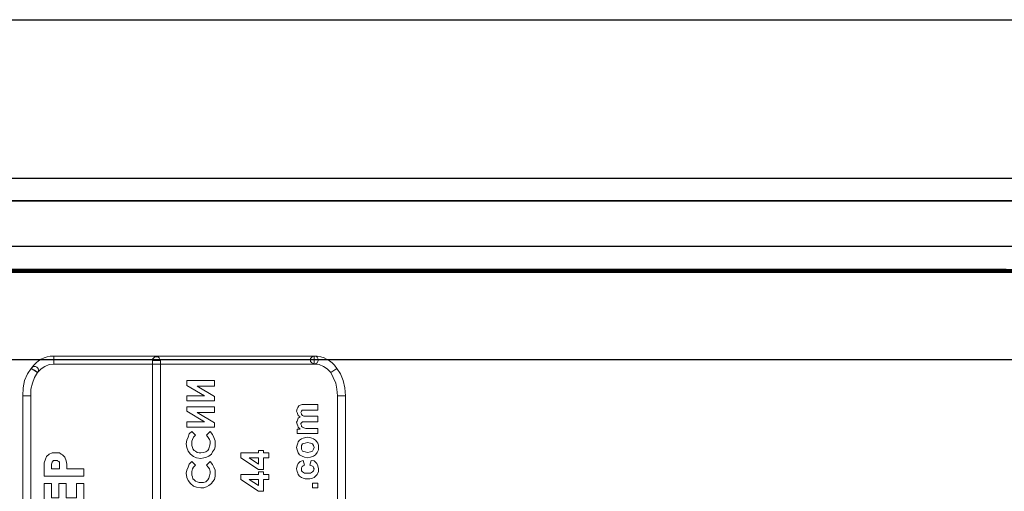
# Model space of a CAD drawing. Units: millimetres. Extents: x 1781 to 2235, y 1098 to 1337.
# Drawn here: x 2073 to 2084, y 1219 to 1224 of the extents above; entities that cross this region are included whole.
import ezdxf

# ---------------------------------------------------------------- set-up
doc = ezdxf.new("R2010")
doc.units = ezdxf.units.MM

# ---------------------------------------------------------------- blocks, each defined once
blk = doc.blocks.new('A$C38AA3AE5')
at = {"color": 8}
for p, q in [((2.5, 2.5), (105.5, 2.5)), ((1, 0), (217.5, 0))]:
    blk.add_line(p, q, dxfattribs=at)
blk = doc.blocks.new('A$C32A46524')
at = {"color": 8}
blk.add_lwpolyline([(0, 0), (482, 0), (482, 44), (0, 44)], close=True, dxfattribs=at)
at = {"color": 8, "lineweight": 0, "const_width": 0.19}
blk.add_lwpolyline([(456.544, 40.826), (25.518, 40.941)], dxfattribs=at)
at = {"color": 8, "lineweight": 0}
for points in [[(109.316, 36.609), (109.424, 36.744), (109.532, 36.852), (109.641, 36.934), (109.749, 37.015), (109.884, 37.069), (110.02, 37.123), (110.155, 37.15), (110.318, 37.15), (110.318, 36.798), (110.101, 36.771), (109.912, 36.69), (109.749, 36.582), (109.587, 36.419), (109.316, 36.609)], [(110.318, 37.15), (121.825, 37.15), (121.825, 36.798), (110.318, 36.798), (110.318, 37.15)], [(114.677, 36.961), (114.677, 37.015), (114.731, 37.069), (114.785, 37.123), (114.839, 37.123), (114.921, 37.123), (114.975, 37.069), (115.002, 37.015), (115.029, 36.961), (114.677, 36.961)], [(121.825, 36.798), (121.771, 36.825), (121.717, 36.852), (121.663, 36.907), (121.663, 36.988), (121.663, 37.042), (121.717, 37.096), (121.771, 37.15), (121.825, 37.15), (121.825, 36.798)], [(121.825, 37.15), (121.96, 37.15), (122.123, 37.123), (122.258, 37.069), (122.367, 37.015), (122.502, 36.934), (122.61, 36.852), (122.719, 36.744), (122.827, 36.609), (122.556, 36.419), (122.394, 36.582), (122.231, 36.69), (122.042, 36.771), (121.825, 36.798), (121.825, 37.15)], [(121.825, 37.15), (121.906, 37.15), (121.96, 37.096), (121.988, 37.042), (122.015, 36.988), (121.988, 36.907), (121.96, 36.852), (121.906, 36.825), (121.825, 36.798), (121.825, 37.15)], [(108.937, 35.39), (108.964, 35.742), (109.018, 36.067), (109.153, 36.365), (109.316, 36.609), (109.587, 36.419), (109.451, 36.203), (109.37, 35.959), (109.289, 35.688), (109.289, 35.39), (108.937, 35.39)], [(109.451, 36.527), (109.316, 36.609), (109.37, 36.663), (109.424, 36.69), (109.505, 36.69), (109.56, 36.663), (109.614, 36.609), (109.641, 36.527), (109.614, 36.473), (109.587, 36.419), (109.451, 36.527)], [(114.677, 7.096), (114.677, 36.961), (115.029, 36.961), (115.029, 7.096), (114.677, 7.096)], [(122.827, 36.609), (122.989, 36.365), (123.098, 36.067), (123.179, 35.742), (123.206, 35.39), (122.854, 35.39), (122.827, 35.688), (122.773, 35.959), (122.664, 36.203), (122.556, 36.419), (122.827, 36.609)], [(116.193, 36.067), (117.412, 36.067), (117.412, 35.823), (116.654, 35.823), (117.412, 35.363), (117.412, 35.174), (116.193, 35.174), (116.193, 35.39), (116.978, 35.39), (116.193, 35.851), (116.193, 36.067)], [(108.937, 8.693), (108.937, 35.39), (109.289, 35.39), (109.289, 8.693), (108.937, 8.693)], [(123.206, 35.39), (123.206, 8.693), (122.854, 8.693), (122.854, 35.39), (123.206, 35.39)], [(116.193, 34.903), (117.412, 34.903), (117.412, 34.659), (116.654, 34.659), (117.412, 34.199), (117.412, 34.009), (116.193, 34.009), (116.193, 34.253), (116.978, 34.253), (116.193, 34.713), (116.193, 34.903)], [(121.067, 33.739), (121.067, 33.928), (121.202, 33.928), (121.121, 34.009), (121.094, 34.064), (121.067, 34.145), (121.04, 34.226), (121.067, 34.28), (121.094, 34.361), (121.121, 34.415), (121.202, 34.47), (121.121, 34.524), (121.094, 34.578), (121.067, 34.659), (121.04, 34.713), (121.067, 34.822), (121.094, 34.876), (121.148, 34.957), (121.202, 34.984), (121.284, 35.011), (121.419, 35.011), (121.988, 35.011), (121.988, 34.767), (121.473, 34.767), (121.365, 34.767), (121.284, 34.767), (121.256, 34.713), (121.229, 34.659), (121.256, 34.605), (121.256, 34.578), (121.311, 34.524), (121.365, 34.497), (121.446, 34.497), (121.554, 34.497), (121.988, 34.497), (121.988, 34.253), (121.5, 34.253), (121.392, 34.253), (121.311, 34.253), (121.284, 34.226), (121.256, 34.199), (121.229, 34.172), (121.229, 34.145), (121.256, 34.091), (121.256, 34.036), (121.311, 34.009), (121.365, 33.982), (121.446, 33.955), (121.554, 33.955), (121.988, 33.955), (121.988, 33.739), (121.067, 33.739)], [(116.41, 33.82), (116.545, 33.684), (116.572, 33.657), (116.491, 33.576), (116.437, 33.468), (116.41, 33.387), (116.41, 33.278), (116.41, 33.197), (116.437, 33.116), (116.464, 33.062), (116.518, 32.98), (116.572, 32.953), (116.654, 32.899), (116.735, 32.872), (116.816, 32.872), (116.924, 32.899), (117.033, 32.926), (117.114, 32.98), (117.168, 33.062), (117.195, 33.17), (117.222, 33.278), (117.222, 33.387), (117.195, 33.468), (117.141, 33.549), (117.06, 33.657), (117.195, 33.793), (117.222, 33.82), (117.33, 33.684), (117.385, 33.549), (117.439, 33.414), (117.439, 33.278), (117.439, 33.143), (117.412, 33.035), (117.33, 32.926), (117.276, 32.818), (117.168, 32.737), (117.06, 32.683), (116.951, 32.656), (116.816, 32.628), (116.626, 32.656), (116.491, 32.71), (116.356, 32.818), (116.247, 32.953), (116.193, 33.116), (116.166, 33.278), (116.193, 33.441), (116.247, 33.576), (116.302, 33.712), (116.41, 33.82)], [(121.527, 32.656), (121.392, 32.683), (121.284, 32.737), (121.175, 32.791), (121.121, 32.872), (121.067, 33.008), (121.04, 33.116), (121.067, 33.224), (121.094, 33.305), (121.121, 33.36), (121.175, 33.441), (121.256, 33.495), (121.338, 33.522), (121.446, 33.549), (121.527, 33.576), (121.636, 33.549), (121.717, 33.522), (121.798, 33.495), (121.879, 33.441), (121.933, 33.36), (121.988, 33.305), (122.015, 33.224), (122.015, 33.116), (122.015, 33.008), (121.96, 32.899), (121.879, 32.791), (121.798, 32.737), (121.663, 32.683), (121.527, 32.656)], [(121.527, 32.899), (121.663, 32.926), (121.744, 32.953), (121.798, 33.035), (121.825, 33.116), (121.798, 33.197), (121.744, 33.278), (121.663, 33.305), (121.527, 33.332), (121.419, 33.305), (121.311, 33.278), (121.256, 33.197), (121.256, 33.116), (121.256, 33.035), (121.311, 32.953), (121.419, 32.926), (121.527, 32.899)], [(109.884, 31.843), (109.884, 32.195), (109.884, 32.439), (109.939, 32.601), (109.993, 32.71), (110.101, 32.818), (110.236, 32.872), (110.399, 32.872), (110.48, 32.872), (110.561, 32.872), (110.643, 32.818), (110.697, 32.791), (110.805, 32.683), (110.859, 32.52), (110.886, 32.385), (110.886, 32.168), (111.644, 32.168), (111.644, 31.843), (109.884, 31.843)], [(118.576, 32.656), (118.576, 32.872), (119.361, 32.872), (119.361, 32.98), (119.578, 32.98), (119.578, 32.872), (119.821, 32.872), (119.821, 32.656), (119.578, 32.656), (119.578, 32.141), (119.361, 32.141), (118.576, 32.656)], [(119.361, 32.656), (118.955, 32.656), (119.361, 32.385), (119.361, 32.656)], [(110.561, 32.168), (110.561, 32.276), (110.561, 32.385), (110.561, 32.466), (110.534, 32.493), (110.48, 32.52), (110.453, 32.547), (110.399, 32.547), (110.291, 32.547), (110.236, 32.466), (110.209, 32.385), (110.209, 32.276), (110.209, 32.168), (110.561, 32.168)], [(116.41, 32.493), (116.545, 32.358), (116.572, 32.331), (116.491, 32.249), (116.437, 32.168), (116.41, 32.06), (116.41, 31.979), (116.41, 31.897), (116.437, 31.816), (116.464, 31.735), (116.518, 31.681), (116.572, 31.627), (116.654, 31.6), (116.735, 31.572), (116.816, 31.572), (116.924, 31.572), (117.033, 31.6), (117.114, 31.681), (117.168, 31.762), (117.195, 31.87), (117.222, 31.979), (117.222, 32.06), (117.195, 32.168), (117.141, 32.249), (117.06, 32.331), (117.195, 32.466), (117.222, 32.493), (117.33, 32.358), (117.385, 32.249), (117.439, 32.114), (117.439, 31.979), (117.439, 31.843), (117.412, 31.708), (117.33, 31.6), (117.276, 31.518), (117.168, 31.437), (117.06, 31.383), (116.951, 31.329), (116.816, 31.329), (116.626, 31.356), (116.491, 31.41), (116.356, 31.518), (116.247, 31.654), (116.193, 31.789), (116.166, 31.979), (116.193, 32.114), (116.247, 32.249), (116.302, 32.385), (116.41, 32.493)], [(121.338, 32.547), (121.392, 32.331), (121.338, 32.304), (121.284, 32.276), (121.256, 32.222), (121.256, 32.168), (121.256, 32.087), (121.311, 32.033), (121.392, 31.979), (121.527, 31.979), (121.663, 31.979), (121.744, 32.033), (121.798, 32.087), (121.825, 32.168), (121.798, 32.222), (121.771, 32.276), (121.717, 32.304), (121.636, 32.331), (121.69, 32.547), (121.825, 32.52), (121.933, 32.412), (121.988, 32.304), (122.015, 32.168), (122.015, 32.06), (121.988, 31.979), (121.96, 31.924), (121.879, 31.843), (121.825, 31.789), (121.744, 31.762), (121.636, 31.735), (121.527, 31.735), (121.419, 31.735), (121.338, 31.762), (121.256, 31.789), (121.175, 31.843), (121.121, 31.924), (121.094, 31.979), (121.067, 32.06), (121.04, 32.168), (121.067, 32.304), (121.121, 32.412), (121.202, 32.493), (121.338, 32.547)], [(118.576, 31.708), (118.576, 31.924), (119.361, 31.924), (119.361, 32.033), (119.578, 32.033), (119.578, 31.924), (119.821, 31.924), (119.821, 31.708), (119.578, 31.708), (119.578, 31.193), (119.361, 31.193), (118.576, 31.708)], [(109.884, 30.571), (109.884, 31.518), (110.209, 31.518), (110.209, 30.896), (110.534, 30.896), (110.534, 31.518), (110.859, 31.518), (110.859, 30.896), (111.32, 30.896), (111.32, 31.518), (111.644, 31.518), (111.644, 30.571), (109.884, 30.571)], [(119.361, 31.708), (118.955, 31.708), (119.361, 31.437), (119.361, 31.708)], [(121.988, 31.329), (121.744, 31.329), (121.744, 31.545), (121.988, 31.545), (121.988, 31.329)]]:
    blk.add_lwpolyline(points, close=True, dxfattribs=at)
at = {"color": 8, "xscale": -2, "yscale": 2, "zscale": 2, "rotation": 180}
blk.add_blockref('A$C38AA3AE5', (22.5, 42), dxfattribs=at)

msp = doc.modelspace()

# ---------------------------------------------------------------- linework, layer by layer
at = {"color": 8}
for p, q in [((2052.359, 1224.082), (2160.109, 1224.082)), ((2052.109, 1222.332), (2160.359, 1222.332)), ((2166.487, 1222.082), (2045.987, 1222.082)), ((2045.987, 1222.082), (2166.487, 1222.082))]:
    msp.add_line(p, q, dxfattribs=at)
at = {"color": 8, "lineweight": 0}
msp.add_line((2157.979, 1222.082), (2054.738, 1222.082), dxfattribs=at)

# ---------------------------------------------------------------- block references
at = {"xscale": 0.25, "yscale": 0.25, "zscale": 0.25}
msp.add_blockref('A$C32A46524', (2045.998, 1211.082), dxfattribs=at)

doc.saveas('drawing.dxf')
